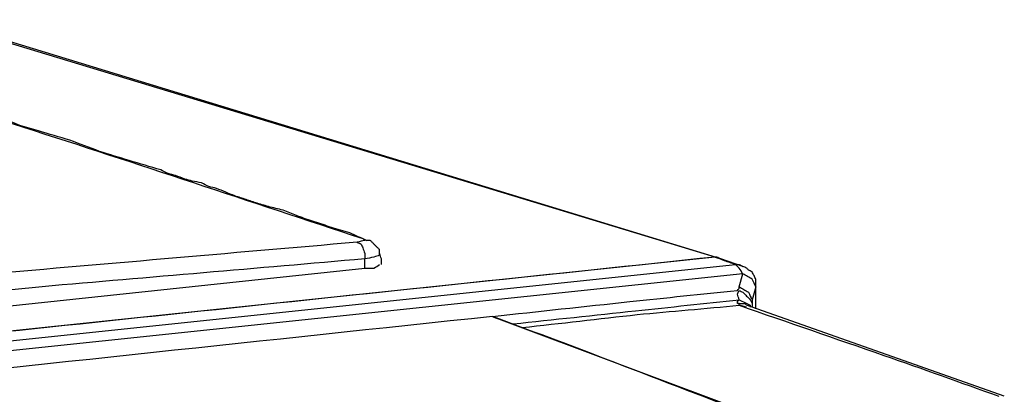
# Model space of a CAD drawing. Units: millimetres. Extents: x 0 to 588, y 0 to 415.
# Drawn here: x 158 to 202, y 326 to 343 of the extents above; entities that cross this region are included whole.
import ezdxf

# ---------------------------------------------------------------- set-up
doc = ezdxf.new("R2010")
doc.units = ezdxf.units.MM
doc.layers.add('3', color=7, linetype='CONTINUOUS', true_color=0xffffff)

msp = doc.modelspace()

# ---------------------------------------------------------------- linework, layer by layer
at = {"layer": '3', "color": 7, "linetype": 'CONTINUOUS'}
for p, q in [((189.167, 331.917), (154, 342.667)), ((188.917, 332), (154, 342.583)), ((173.083, 332.833), (173.25, 332.75)), ((188.917, 332), (111.25, 323.833)), ((188.917, 332), (189.167, 331.917)), ((112.25, 323.5), (189.833, 331.667)), ((121.25, 326), (173.167, 331.5)), ((173.167, 331.5), (173.167, 331.917)), ((190.167, 331.583), (189.167, 331.917)), ((190.167, 331.25), (112.583, 323.083)), ((190, 330.667), (190.167, 331.25)), ((190.75, 330.667), (190.583, 330.083)), ((190.75, 329.667), (190.75, 330.667)), ((190.75, 329.667), (190.75, 330.667)), ((190, 329.833), (190, 329.917)), ((190.333, 329.75), (190, 329.833)), ((201.917, 325.75), (190.333, 329.833)), ((190.583, 330.083), (190.583, 329.75)), ((190.583, 329.917), (190.583, 329.75)), ((178.917, 329.333), (179.083, 329.25)), ((190.667, 324.917), (179.083, 329.25))]:
    msp.add_line(p, q, dxfattribs=at)
for points, knots in [([(142.667, 342.667), (147.722, 341.056), (152.778, 339.444), (162.93, 336.209), (168, 334.5), (173.083, 332.833)], [0, 0, 0, 0, 0.497958, 0.497958, 1, 1, 1, 1]), ([(173.25, 332.75), (173, 332.861), (172.75, 332.972), (172.5, 333.083), (172.222, 333.167), (171.944, 333.25), (171.667, 333.333), (171.417, 333.417), (171.167, 333.5), (170.667, 333.667), (170.417, 333.75), (170.167, 333.833), (169.972, 333.917), (169.778, 334), (169.583, 334.083), (169.361, 334.139), (169.139, 334.194), (168.917, 334.25), (168.722, 334.306), (168.528, 334.361), (168.333, 334.417), (168.167, 334.472), (168, 334.528), (167.667, 334.639), (167.5, 334.694), (167.333, 334.75), (167.194, 334.806), (167.056, 334.861), (166.778, 334.972), (166.639, 335.028), (166.5, 335.083), (166.389, 335.111), (166.278, 335.139), (166.167, 335.167), (166.056, 335.222), (165.944, 335.278), (165.833, 335.333), (165.694, 335.361), (165.556, 335.389), (165.417, 335.417), (165.306, 335.444), (165.194, 335.472), (165.083, 335.5), (164.944, 335.556), (164.806, 335.611), (164.667, 335.667), (164.556, 335.694), (164.444, 335.722), (164.333, 335.75), (164.222, 335.806), (164.111, 335.861), (164, 335.917), (163.528, 336.056), (163.056, 336.194), (162.583, 336.333), (162.139, 336.472), (161.694, 336.611), (161.25, 336.75), (160.806, 336.917), (160.361, 337.083), (159.917, 337.25), (159.444, 337.389), (158.972, 337.528), (158.222, 337.748), (157.944, 337.833), (157.667, 337.917), (157.389, 338.028), (157.111, 338.139), (156.833, 338.25), (156.528, 338.333), (156.222, 338.417), (155.917, 338.5), (155.639, 338.611), (155.361, 338.722), (155.083, 338.833), (154.806, 338.917), (154.528, 339), (153.972, 339.167), (153.694, 339.25), (153.417, 339.333), (153.167, 339.417), (152.917, 339.5), (152.667, 339.583), (152.389, 339.667), (152.111, 339.75), (151.833, 339.833), (151.75, 339.861), (151.667, 339.889), (151.5, 339.944), (151.417, 339.972), (151.333, 340), (151.222, 340.028), (151.111, 340.056), (150.889, 340.111), (150.778, 340.139), (150.667, 340.167), (150.528, 340.222), (150.389, 340.278), (150.25, 340.333), (150.139, 340.361), (150.028, 340.389), (149.917, 340.417), (149.75, 340.472), (149.583, 340.528), (149.417, 340.583), (149.278, 340.639), (149.139, 340.694), (149, 340.75), (148.833, 340.806), (148.667, 340.861), (148.5, 340.917), (148.333, 340.944), (148.167, 340.972), (148, 341), (147.806, 341.083), (147.611, 341.167), (147.417, 341.25), (147.222, 341.306), (147.028, 341.361), (146.639, 341.472), (146.444, 341.528), (146.056, 341.639), (145.861, 341.694), (145.667, 341.75), (145.444, 341.833), (145.222, 341.917), (145, 342), (144.75, 342.056), (144.5, 342.111), (144.25, 342.167), (144.028, 342.25), (143.806, 342.333), (143.583, 342.417), (143.361, 342.472), (143.139, 342.528), (142.917, 342.583)], [0, 0, 0, 0, 0.025694, 0.025694, 0.025694, 0.052932, 0.052932, 0.052932, 0.077681, 0.077681, 0.102431, 0.102431, 0.102431, 0.1223, 0.1223, 0.1223, 0.143813, 0.143813, 0.143813, 0.162805, 0.162805, 0.162805, 0.179305, 0.179305, 0.195805, 0.195805, 0.195805, 0.209854, 0.209854, 0.223903, 0.223903, 0.223903, 0.23466, 0.23466, 0.23466, 0.246327, 0.246327, 0.246327, 0.25963, 0.25963, 0.25963, 0.270386, 0.270386, 0.270386, 0.284436, 0.284436, 0.284436, 0.295192, 0.295192, 0.295192, 0.306859, 0.306859, 0.306859, 0.353088, 0.353088, 0.353088, 0.396821, 0.396821, 0.396821, 0.441401, 0.441401, 0.441401, 0.48763, 0.48763, 0.514867, 0.514867, 0.514867, 0.542965, 0.542965, 0.542965, 0.572711, 0.572711, 0.572711, 0.600809, 0.600809, 0.600809, 0.628046, 0.628046, 0.655284, 0.655284, 0.655284, 0.680034, 0.680034, 0.680034, 0.707271, 0.707271, 0.707271, 0.715521, 0.715521, 0.723771, 0.723771, 0.723771, 0.734527, 0.734527, 0.745284, 0.745284, 0.745284, 0.759333, 0.759333, 0.759333, 0.77009, 0.77009, 0.77009, 0.786589, 0.786589, 0.786589, 0.800639, 0.800639, 0.800639, 0.817138, 0.817138, 0.817138, 0.833007, 0.833007, 0.833007, 0.852876, 0.852876, 0.852876, 0.871869, 0.871869, 0.890861, 0.890861, 0.909854, 0.909854, 0.909854, 0.932144, 0.932144, 0.932144, 0.956197, 0.956197, 0.956197, 0.978487, 0.978487, 0.978487, 1, 1, 1, 1]), ([(173.083, 332.833), (173.111, 332.806), (173.139, 332.778), (173.167, 332.75), (173.056, 332.722), (172.944, 332.694), (172.833, 332.667)], [0, 0, 0, 0, 0.255397, 0.255397, 0.255397, 1, 1, 1, 1]), ([(172.833, 332.667), (167.056, 332.167), (161.278, 331.667), (155.5, 331.167), (149.722, 330.556), (143.944, 329.944), (138.167, 329.333), (132.417, 328.611), (126.667, 327.889), (120.917, 327.167)], [0, 0, 0, 0, 0.33321, 0.33321, 0.33321, 0.667031, 0.667031, 0.667031, 1, 1, 1, 1]), ([(172.833, 332.667), (172.889, 332.639), (172.944, 332.611), (173, 332.583), (173.028, 332.528), (173.056, 332.472), (173.083, 332.417), (173.111, 332.333), (173.139, 332.25), (173.167, 332.167), (173.167, 332.083), (173.167, 332), (173.167, 331.917)], [0, 0, 0, 0, 0.210267, 0.210267, 0.210267, 0.420534, 0.420534, 0.420534, 0.717897, 0.717897, 0.717897, 1, 1, 1, 1]), ([(173.833, 332.083), (173.833, 332.139), (173.833, 332.194), (173.833, 332.278), (173.833, 332.306), (173.833, 332.333), (173.806, 332.361), (173.778, 332.389), (173.722, 332.444), (173.694, 332.472), (173.639, 332.528), (173.611, 332.556), (173.556, 332.611), (173.528, 332.639), (173.472, 332.694), (173.444, 332.722), (173.417, 332.75), (173.361, 332.75), (173.306, 332.75), (173.25, 332.75)], [0, 0, 0, 0, 0.165685, 0.165685, 0.248528, 0.248528, 0.248528, 0.365685, 0.365685, 0.482843, 0.482843, 0.6, 0.6, 0.717157, 0.717157, 0.834315, 0.834315, 0.834315, 1, 1, 1, 1]), ([(188.917, 332), (174.417, 330.472), (159.917, 328.944), (134.028, 326.217), (122.639, 325.028), (111.25, 323.833)], [0, 0, 0, 0, 0.560098, 0.560098, 1, 1, 1, 1]), ([(173.833, 332.167), (173.833, 332.139), (173.833, 332.111), (173.833, 332.083), (173.75, 332.056), (173.667, 332.028), (173.583, 332), (173.444, 331.972), (173.306, 331.944), (173.167, 331.917)], [0, 0, 0, 0, 0.107976, 0.107976, 0.107976, 0.449427, 0.449427, 0.449427, 1, 1, 1, 1]), ([(173.917, 331.667), (173.917, 331.75), (173.917, 331.833), (173.917, 331.917), (173.889, 332), (173.861, 332.083), (173.833, 332.167)], [0, 0, 0, 0, 0.486833, 0.486833, 0.486833, 1, 1, 1, 1]), ([(189.833, 331.667), (189.667, 331.722), (189.5, 331.778), (189.333, 331.833), (189.194, 331.889), (189.056, 331.944), (188.917, 332)], [0, 0, 0, 0, 0.540112, 0.540112, 0.540112, 1, 1, 1, 1]), ([(189.167, 331.917), (189.111, 331.944), (189.056, 331.972), (189, 332), (188.972, 332), (188.944, 332), (188.917, 332)], [0, 0, 0, 0, 0.690983, 0.690983, 0.690983, 1, 1, 1, 1]), ([(173.167, 331.917), (168.333, 331.5), (163.5, 331.083), (158.667, 330.667), (153.806, 330.167), (148.944, 329.667), (144.083, 329.167), (136.472, 328.25), (128.861, 327.333), (121.25, 326.417)], [0, 0, 0, 0, 0.278742, 0.278742, 0.278742, 0.559523, 0.559523, 0.559523, 1, 1, 1, 1]), ([(173.167, 331.5), (173.306, 331.5), (173.444, 331.5), (173.583, 331.5), (173.667, 331.556), (173.75, 331.611), (173.833, 331.667)], [0, 0, 0, 0, 0.58102, 0.58102, 0.58102, 1, 1, 1, 1]), ([(189.833, 331.667), (189.889, 331.667), (189.944, 331.667), (190, 331.667), (190.056, 331.639), (190.111, 331.611), (190.167, 331.583)], [0, 0, 0, 0, 0.472136, 0.472136, 0.472136, 1, 1, 1, 1]), ([(190.167, 331.25), (190.111, 331.333), (190.056, 331.417), (190, 331.5), (189.944, 331.556), (189.889, 331.611), (189.833, 331.667)], [0, 0, 0, 0, 0.560392, 0.560392, 0.560392, 1, 1, 1, 1]), ([(190.75, 330.667), (190.75, 330.722), (190.75, 330.778), (190.75, 330.861), (190.75, 330.889), (190.75, 330.944), (190.75, 330.972), (190.75, 331), (190.722, 331.056), (190.694, 331.111), (190.639, 331.222), (190.611, 331.278), (190.583, 331.333), (190.528, 331.361), (190.472, 331.389), (190.417, 331.417), (190.389, 331.444), (190.361, 331.472), (190.333, 331.5), (190.278, 331.528), (190.222, 331.556), (190.167, 331.583)], [0, 0, 0, 0, 0.13929, 0.13929, 0.208936, 0.208936, 0.278581, 0.278581, 0.278581, 0.434312, 0.434312, 0.590044, 0.590044, 0.590044, 0.745775, 0.745775, 0.745775, 0.844269, 0.844269, 0.844269, 1, 1, 1, 1]), ([(190.75, 330.667), (190.694, 330.778), (190.639, 330.889), (190.583, 331), (190.444, 331.083), (190.306, 331.167), (190.167, 331.25)], [0, 0, 0, 0, 0.434058, 0.434058, 0.434058, 1, 1, 1, 1]), ([(189.917, 330.5), (189.944, 330.528), (189.972, 330.556), (190, 330.583), (190, 330.611), (190, 330.639), (190, 330.667)], [0, 0, 0, 0, 0.585786, 0.585786, 0.585786, 1, 1, 1, 1]), ([(190, 330.667), (190.139, 330.583), (190.278, 330.5), (190.417, 330.417), (190.472, 330.306), (190.528, 330.194), (190.583, 330.083)], [0, 0, 0, 0, 0.565942, 0.565942, 0.565942, 1, 1, 1, 1]), ([(178.917, 329.333), (180.972, 329.556), (183.028, 329.778), (186.694, 330.174), (188.306, 330.333), (189.917, 330.5)], [0, 0, 0, 0, 0.560726, 0.560726, 1, 1, 1, 1]), ([(190, 330.083), (189.972, 330.167), (189.944, 330.25), (189.917, 330.333), (189.944, 330.389), (189.972, 330.444), (190, 330.5)], [0, 0, 0, 0, 0.585786, 0.585786, 0.585786, 1, 1, 1, 1]), ([(190, 330.5), (190.056, 330.472), (190.111, 330.444), (190.167, 330.417), (190.222, 330.361), (190.278, 330.306), (190.389, 330.194), (190.444, 330.139), (190.5, 330.083), (190.528, 330.028), (190.556, 329.972), (190.583, 329.917)], [0, 0, 0, 0, 0.220759, 0.220759, 0.220759, 0.5, 0.5, 0.779241, 0.779241, 0.779241, 1, 1, 1, 1]), ([(179.833, 329), (181.667, 329.194), (183.5, 329.389), (186.889, 329.748), (188.444, 329.917), (190, 330.083)], [0, 0, 0, 0, 0.540955, 0.540955, 1, 1, 1, 1]), ([(180.25, 328.833), (181.972, 329.028), (183.694, 329.222), (185.417, 329.417), (186.944, 329.556), (188.472, 329.694), (190, 329.833)], [0, 0, 0, 0, 0.530467, 0.530467, 0.530467, 1, 1, 1, 1]), ([(190, 329.917), (189.972, 329.917), (189.944, 329.917), (189.917, 329.917), (189.917, 329.944), (189.917, 329.972), (189.917, 330), (189.944, 330.028), (189.972, 330.056), (190, 330.083)], [0, 0, 0, 0, 0.292893, 0.292893, 0.292893, 0.585786, 0.585786, 0.585786, 1, 1, 1, 1]), ([(190, 330.083), (190.167, 330), (190.333, 329.917), (190.5, 329.833), (190.5, 329.806), (190.5, 329.778), (190.5, 329.75)], [0, 0, 0, 0, 0.870268, 0.870268, 0.870268, 1, 1, 1, 1]), ([(190, 329.917), (190.083, 329.917), (190.167, 329.917), (190.25, 329.917), (190.278, 329.889), (190.306, 329.861), (190.333, 329.833)], [0, 0, 0, 0, 0.679623, 0.679623, 0.679623, 1, 1, 1, 1]), ([(190, 329.833), (192.167, 329.083), (194.333, 328.333), (198.227, 326.986), (199.944, 326.361), (201.667, 325.75)], [0, 0, 0, 0, 0.556474, 0.556474, 1, 1, 1, 1]), ([(190.583, 330.083), (190.583, 330.056), (190.583, 330.028), (190.583, 329.972), (190.583, 329.944), (190.583, 329.917)], [0, 0, 0, 0, 0.5, 0.5, 1, 1, 1, 1]), ([(178.917, 329.333), (168.75, 328.25), (158.583, 327.167), (140.446, 325.234), (132.472, 324.417), (124.5, 323.583)], [0, 0, 0, 0, 0.560542, 0.560542, 1, 1, 1, 1]), ([(190.5, 324.917), (188.333, 325.75), (186.167, 326.583), (182.31, 328.067), (180.611, 328.694), (178.917, 329.333)], [0, 0, 0, 0, 0.561771, 0.561771, 1, 1, 1, 1])]:
    msp.add_open_spline(points, degree=3, knots=knots, dxfattribs=at)

doc.saveas('drawing.dxf')
